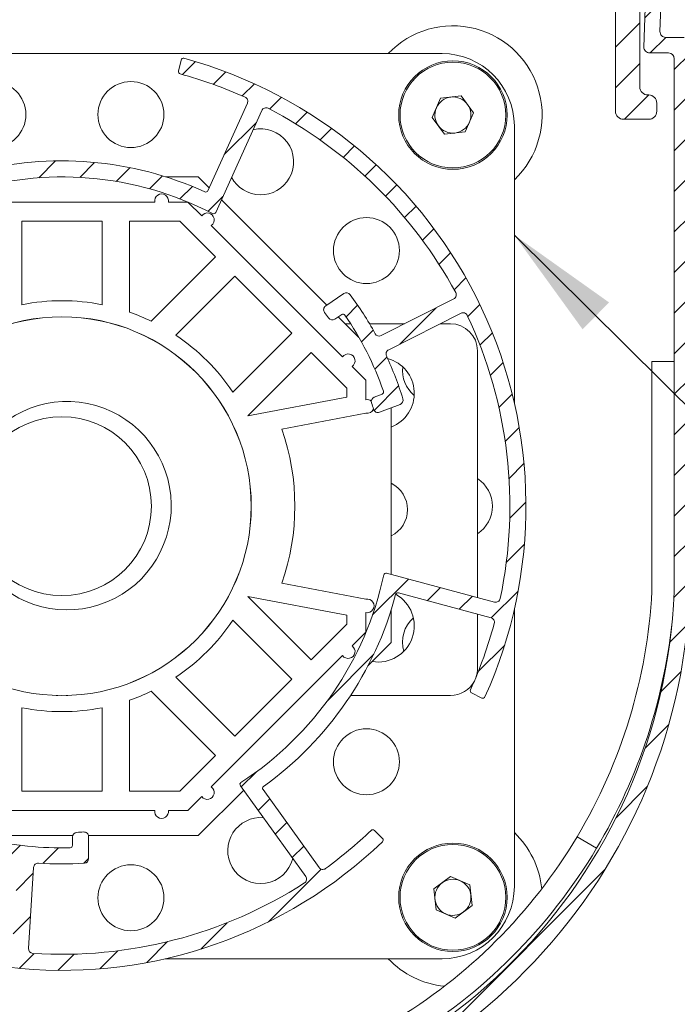
# Model space of a CAD drawing. Units: inches. Extents: x 269739 to 269902, y -310248 to -309354.
# Drawn here: x 269847 to 269850, y -310232 to -310228 of the extents above; entities that cross this region are included whole.
import ezdxf

# ---------------------------------------------------------------- set-up
doc = ezdxf.new("R2010")
doc.units = ezdxf.units.IN
doc.header["$MEASUREMENT"] = 0
doc.layers.get('0').update_dxf_attribs({"linetype": 'CONTINUOUS'})
doc.layers.add('DIMENSIONS', color=12, linetype='CONTINUOUS')
doc.layers.add('OUTLINE', color=3, linetype='CONTINUOUS')
doc.styles.get("Standard").update_dxf_attribs({"font": 'arial.ttf'})
doc.dimstyles.new('3-1', dxfattribs={"dimscale": 4, "dimtxt": 0.09375, "dimasz": 0.125, "dimexe": 0.0625, "dimexo": 0.046875, "dimgap": 0.015625, "dimtad": 1, "dimdec": 1, "dimzin": 0, "dimdsep": 46, "dimtxsty": 'Standard', "dimcen": 0.09375, "dimclrt": 2, "dimadec": 0, "dimazin": 0, "dimtfac": 1, "dimtdec": 1, "dimtofl": 0, "dimtmove": 0, "dimatfit": 3, "dimfxl": 1, "dimfrac": 2, "dimtolj": 1, "dimtzin": 0, "dimarcsym": 0})
pattern_1 = [(45, (0, 0), (-0.08838834765, 0.08838834765), [])]

msp = doc.modelspace()

# ---------------------------------------------------------------- hatches: boundary and pattern name
at = {"layer": 'OUTLINE', "linetype": 'Continuous', "lineweight": 15}
h = msp.add_hatch(dxfattribs=at)
h.set_pattern_fill('ANSI31', color=256, style=0)
h.set_pattern_definition(pattern_1)
edge = h.paths.add_edge_path(flags=0)
edge.add_line((269850.061954, -310227.012853), (269844.596954, -310227.012853))
edge.add_line((269844.596954, -310227.012853), (269844.596954, -310232.977853))
edge.add_arc((269844.631954, -310232.977853), 0.035, 180, 270)
edge.add_line((269844.631954, -310233.012853), (269844.667954, -310233.012853))
edge.add_arc((269844.667954, -310232.977853), 0.035, 270, 360)
edge.add_line((269844.702954, -310232.977853), (269844.702954, -310232.551289))
edge.add_arc((269844.727954, -310232.551289), 0.025, 96.18623, 180, ccw=False)
edge.add_line((269844.72526, -310232.526435), (269844.966648, -310232.500271))
edge.add_arc((269844.963954, -310232.475416), 0.025, 276.18623, 360)
edge.add_line((269844.988954, -310232.475416), (269844.988954, -310232.394853))
edge.add_line((269844.988954, -310232.394853), (269844.920954, -310232.394853))
edge.add_line((269844.920954, -310232.394853), (269844.920954, -310232.436825))
edge.add_line((269844.920954, -310232.436825), (269844.770954, -310232.453084))
edge.add_line((269844.770954, -310232.453084), (269844.770954, -310232.316622))
edge.add_line((269844.770954, -310232.316622), (269844.920954, -310232.33288))
edge.add_line((269844.920954, -310232.33288), (269844.920954, -310232.374853))
edge.add_line((269844.920954, -310232.374853), (269844.988954, -310232.374853))
edge.add_line((269844.988954, -310232.374853), (269844.988954, -310232.294289))
edge.add_arc((269844.963954, -310232.294289), 0.025, 0, 83.81377)
edge.add_line((269844.966648, -310232.269435), (269844.72526, -310232.243271))
edge.add_arc((269844.727954, -310232.218416), 0.025, 180, 263.81377, ccw=False)
edge.add_line((269844.702954, -310232.218416), (269844.702954, -310227.368853))
edge.add_arc((269844.952954, -310227.368853), 0.25, 90, 180, ccw=False)
edge.add_line((269844.952954, -310227.118853), (269849.737954, -310227.118853))
edge.add_arc((269849.737954, -310227.153853), 0.035, 0, 90, ccw=False)
edge.add_line((269849.772954, -310227.153853), (269849.772954, -310228.028853))
edge.add_arc((269849.807954, -310228.028853), 0.035, 180, 270)
edge.add_line((269849.807954, -310228.063853), (269849.917954, -310228.063853))
edge.add_arc((269849.917954, -310228.028853), 0.035, 270, 360)
edge.add_line((269849.952954, -310228.028853), (269849.952954, -310227.992853))
edge.add_arc((269849.917954, -310227.992853), 0.035, 0, 90)
edge.add_line((269849.917954, -310227.957853), (269849.913954, -310227.957853))
edge.add_arc((269849.913954, -310227.922853), 0.035, 180, 270, ccw=False)
edge.add_line((269849.878954, -310227.922853), (269849.878954, -310227.153853))
edge.add_arc((269849.913954, -310227.153853), 0.035, 90, 180, ccw=False)
edge.add_line((269849.913954, -310227.118853), (269849.955954, -310227.118853))
edge.add_arc((269849.955954, -310227.153853), 0.035, 0, 90, ccw=False)
edge.add_line((269849.990954, -310227.153853), (269849.990954, -310227.541853))
edge.add_arc((269850.025954, -310227.541853), 0.035, 180, 270)
edge.add_line((269850.025954, -310227.576853), (269850.061954, -310227.576853))
edge.add_arc((269850.061954, -310227.541853), 0.035, 270, 360)
edge.add_line((269850.096954, -310227.541853), (269850.096954, -310227.047853))
edge.add_arc((269850.061954, -310227.047853), 0.035, 0, 90)
h = msp.add_hatch(dxfattribs=at)
h.set_pattern_fill('ANSI31', color=256, style=0)
h.set_pattern_definition(pattern_1)
edge = h.paths.add_edge_path(flags=0)
edge.add_arc((269846.541954, -310232.498289), 0.025, 96.18623, 180)
edge.add_line((269846.516954, -310232.498289), (269846.516954, -310232.578853))
edge.add_line((269846.516954, -310232.578853), (269846.584954, -310232.578853))
edge.add_line((269846.584954, -310232.578853), (269846.584954, -310232.53688))
edge.add_line((269846.584954, -310232.53688), (269846.734954, -310232.520622))
edge.add_line((269846.734954, -310232.520622), (269846.734954, -310232.657084))
edge.add_line((269846.734954, -310232.657084), (269846.584954, -310232.640825))
edge.add_line((269846.584954, -310232.640825), (269846.584954, -310232.598853))
edge.add_line((269846.584954, -310232.598853), (269846.516954, -310232.598853))
edge.add_line((269846.516954, -310232.598853), (269846.516954, -310232.679416))
edge.add_arc((269846.541954, -310232.679416), 0.025, 180, 263.81377)
edge.add_line((269846.53926, -310232.704271), (269846.77526, -310232.729851))
edge.add_arc((269846.777954, -310232.704997), 0.025, 263.81377, 360)
edge.add_line((269846.802954, -310232.704997), (269846.802954, -310232.512853))
edge.add_line((269846.802954, -310232.512853), (269847.743954, -310232.512853))
edge.add_arc((269847.602753, -310230.020496), 2.496353, 273.242546, 357.62052)
edge.add_line((269850.096954, -310230.124139), (269850.096954, -310227.731853))
edge.add_arc((269850.071954, -310227.731853), 0.025, 0, 90)
edge.add_line((269850.071954, -310227.706853), (269849.991849, -310227.706853))
edge.add_arc((269849.991849, -310227.681853), 0.025, 178.213376, 270, ccw=False)
edge.add_line((269849.966862, -310227.681073), (269849.982645, -310227.175063))
edge.add_arc((269849.957658, -310227.174283), 0.025, 358.213376, 448.213376)
edge.add_line((269849.958437, -310227.149295), (269849.940446, -310227.148734))
edge.add_arc((269849.939666, -310227.173722), 0.025, 88.213376, 178.213376)
edge.add_line((269849.914678, -310227.172943), (269849.896707, -310227.749073))
edge.add_arc((269849.921695, -310227.749853), 0.025, 178.213376, 270)
edge.add_line((269849.921695, -310227.774853), (269850.003954, -310227.774853))
edge.add_arc((269850.003954, -310227.799853), 0.025, 0, 90, ccw=False)
edge.add_line((269850.028954, -310227.799853), (269850.028954, -310230.122717))
edge.add_arc((269847.602753, -310230.020496), 2.428353, 273.287644, 357.58743, ccw=False)
edge.add_line((269847.742016, -310232.444853), (269846.802954, -310232.444853))
edge.add_line((269846.802954, -310232.444853), (269846.53926, -310232.473435))
h = msp.add_hatch(dxfattribs=at)
h.set_pattern_fill('ANSI31', color=256, style=0)
h.set_pattern_definition(pattern_1)
edge = h.paths.add_edge_path(flags=0)
edge.add_arc((269845.853634, -310229.895219), 0.01, 5.538725, 95.696284, ccw=False)
edge.add_arc((269847.360734, -310229.749073), 1.50417, 185.538725, 224.962098)
edge.add_arc((269846.289346, -310230.819044), 0.01, -45.045481, 44.962098, ccw=False)
edge.add_line((269846.296412, -310230.826121), (269846.000686, -310231.121378))
edge.add_arc((269845.986555, -310231.107224), 0.02, 224.663909, 314.954519, ccw=False)
edge.add_arc((269847.360734, -310229.749073), 1.952082, 216.213682, 224.663909, ccw=False)
edge.add_arc((269845.777688, -310230.908268), 0.01, 36.213682, 124.016988)
edge.add_line((269845.772094, -310230.89998), (269845.73062, -310230.927972))
edge.add_arc((269845.736215, -310230.93626), 0.01, 124.016988, 216.159069)
edge.add_arc((269847.360734, -310229.749073), 2.022082, 216.159069, 313.693405)
edge.add_arc((269848.750679, -310231.203903), 0.01, 313.693405, 405.191454)
edge.add_line((269848.757726, -310231.196808), (269848.72224, -310231.161559))
edge.add_arc((269848.715193, -310231.168653), 0.01, 45.191454, 133.655221)
edge.add_arc((269847.360734, -310229.749073), 1.952082, 306.03949, 313.655221, ccw=False)
edge.add_arc((269848.49746, -310231.311378), 0.02, 215.748879, 306.03949, ccw=False)
edge.add_line((269848.481229, -310231.323062), (269848.237084, -310230.983911))
edge.add_arc((269848.2452, -310230.978068), 0.01, 125.7413, 215.748879, ccw=False)
edge.add_arc((269847.360734, -310229.749073), 1.50417, 305.7413, 345.164673)
edge.add_arc((269848.82443, -310230.136764), 0.01, 75.007114, 165.164673, ccw=False)
edge.add_line((269848.827017, -310230.127104), (269849.2307, -310230.235217))
edge.add_arc((269849.225526, -310230.254536), 0.02, -15.165957, 75.007114, ccw=False)
edge.add_arc((269847.360734, -310229.749073), 1.952082, 335.7936, 344.834043, ccw=False)
edge.add_arc((269849.150299, -310230.553576), 0.01, 155.7936, 243.596906)
edge.add_line((269849.145852, -310230.562533), (269849.190668, -310230.584783))
edge.add_arc((269849.195115, -310230.575826), 0.01, 243.596906, 335.738987)
edge.add_arc((269847.360734, -310229.749073), 2.022082, 335.738987, 434.75437)
edge.add_arc((269847.889826, -310227.807801), 0.01, 74.75437, 166.896451)
edge.add_line((269847.880087, -310227.805534), (269847.868743, -310227.854267))
edge.add_arc((269847.878483, -310227.856534), 0.01, 166.896451, 254.699757)
edge.add_arc((269847.360734, -310229.749073), 1.952082, 65.868943, 74.699757, ccw=False)
edge.add_arc((269848.150618, -310227.98583), 0.02, -24.304127, 65.868943, ccw=False)
edge.add_line((269848.168845, -310227.994062), (269847.996842, -310228.374934))
edge.add_arc((269847.987728, -310228.370818), 0.01, 245.538313, 335.695873, ccw=False)
edge.add_arc((269847.360734, -310229.749073), 1.50417, 65.538313, 104.961687)
edge.add_arc((269846.969816, -310228.286236), 0.01, 194.954108, 284.961687, ccw=False)
edge.add_line((269846.960155, -310228.288816), (269846.852321, -310227.885081))
edge.add_arc((269846.871643, -310227.87992), 0.02, 104.663497, 194.954108, ccw=False)
edge.add_arc((269847.360734, -310229.749073), 1.952082, 96.838136, 104.663497, ccw=False)
edge.add_arc((269847.127119, -310227.800948), 0.01, 276.838136, 365.301903)
edge.add_line((269847.137076, -310227.800024), (269847.132454, -310227.750221))
edge.add_arc((269847.122497, -310227.751145), 0.01, 5.301903, 96.799952)
edge.add_arc((269847.360734, -310229.749073), 2.022082, 96.799952, 143.631485)
edge.add_arc((269845.776158, -310228.552407), 0.04371, 176.87753, 283.561232)
edge.add_arc((269845.811945, -310228.679306), 0.088187, 55.245785, 106.833297, ccw=False)
edge.add_line((269845.862216, -310228.606851), (269846.018753, -310228.715462))
edge.add_arc((269845.968482, -310228.787916), 0.088187, -124.754215, 55.245785, ccw=False)
edge.add_line((269845.91821, -310228.860371), (269845.761673, -310228.751761))
edge.add_arc((269845.811945, -310228.679306), 0.088187, 183.900087, 235.245785, ccw=False)
edge.add_arc((269845.680549, -310228.69018), 0.043686, 6.408431, 113.064938)
edge.add_arc((269847.360734, -310229.749073), 2.022082, 147.074912, 194.113487)
edge.add_arc((269845.409387, -310230.239706), 0.01, 194.113487, 285.611536)
edge.add_line((269845.412078, -310230.249337), (269845.46025, -310230.235877))
edge.add_arc((269845.457559, -310230.226246), 0.01, 285.611536, 374.075303)
edge.add_arc((269847.360734, -310229.749073), 1.952082, 185.869355, 194.075303, ccw=False)
edge.add_arc((269845.43878, -310229.946649), 0.02, 95.696284, 185.869355, ccw=False)
edge.add_line((269845.436795, -310229.926748), (269845.852641, -310229.885268))
edge = h.paths.add_edge_path(flags=0)
edge.add_arc((269848.249716, -310228.033657), 0.02, 62.605402, 155.695873, ccw=False)
edge.add_arc((269847.360734, -310229.749073), 1.952082, 28.468794, 62.605402, ccw=False)
edge.add_arc((269849.059183, -310228.828088), 0.02, -63.151212, 28.468794, ccw=False)
edge.add_line((269849.068215, -310228.845932), (269848.751773, -310229.006117))
edge.add_arc((269848.743457, -310228.987928), 0.02, 208.901926, 294.567583, ccw=False)
edge.add_arc((269847.409126, -310229.724577), 1.50417, 28.901926, 36.595704)
edge.add_arc((269848.600709, -310228.839768), 0.02, 36.595704, 123.899384)
edge.add_line((269848.589555, -310228.823167), (269848.510132, -310228.876535))
edge.add_arc((269848.521287, -310228.893136), 0.02, 123.899384, 216.781438)
edge.add_arc((269847.409126, -310229.724577), 1.368595, 35.542597, 36.781438, ccw=False)
edge.add_arc((269848.539003, -310228.917375), 0.02, 215.542597, 303.899384)
edge.add_line((269848.550158, -310228.933976), (269848.580131, -310228.913835))
edge.add_arc((269848.585708, -310228.922135), 0.01, 34.294405, 123.899384, ccw=False)
edge.add_arc((269847.409126, -310229.724577), 1.43417, 19.403172, 34.294405, ccw=False)
edge.add_arc((269848.752409, -310229.251449), 0.01, -69.251121, 19.403172, ccw=False)
edge.add_line((269848.755951, -310229.2608), (269848.721696, -310229.273778))
edge.add_arc((269848.728781, -310229.292481), 0.02, 110.748879, 198.130061)
edge.add_arc((269847.409126, -310229.724577), 1.368595, 16.890206, 18.130061, ccw=False)
edge.add_arc((269848.737822, -310229.321136), 0.02, 196.890206, 290.748879)
edge.add_line((269848.744907, -310229.339839), (269848.834473, -310229.305908))
edge.add_arc((269848.827387, -310229.287205), 0.02, 290.748879, 377.139029)
edge.add_arc((269847.409126, -310229.724577), 1.50417, 17.139029, 24.762731)
edge.add_arc((269848.793148, -310229.086161), 0.02, 114.567583, 204.762731, ccw=False)
edge.add_line((269848.784833, -310229.067972), (269849.099861, -310228.908503))
edge.add_arc((269849.108894, -310228.926347), 0.02, 25.202819, 116.848788, ccw=False)
edge.add_arc((269847.360734, -310229.749073), 1.952082, -11.902415, 25.202819, ccw=False)
edge.add_arc((269849.251277, -310230.147556), 0.02, 255.007114, 348.097585, ccw=False)
edge.add_line((269849.246103, -310230.166876), (269848.775673, -310230.040887))
edge.add_arc((269848.773086, -310230.050547), 0.01, 75.007114, 167.950775)
edge.add_arc((269847.360734, -310229.749073), 1.43417, 302.962664, 347.950775, ccw=False)
edge.add_arc((269848.146496, -310230.960768), 0.01, 122.962664, 215.748879)
edge.add_line((269848.13838, -310230.96661), (269848.422913, -310231.361869))
edge.add_arc((269848.406681, -310231.373553), 0.02, -57.223888, 35.748879, ccw=False)
edge.add_arc((269847.360734, -310229.749073), 1.952082, 266.269516, 302.776112, ccw=False)
edge.add_arc((269847.235026, -310231.677062), 0.02, 176.423463, 266.269516, ccw=False)
edge.add_line((269847.215065, -310231.675814), (269847.237128, -310231.322827))
edge.add_arc((269847.257089, -310231.324075), 0.02, 86.228315, 176.423463, ccw=False)
edge.add_arc((269847.35735, -310229.803206), 1.50417, 266.228315, 273.852018)
edge.add_arc((269847.457056, -310231.284023), 0.02, 273.852018, 360.242168)
edge.add_line((269847.477056, -310231.283939), (269847.476651, -310231.188162))
edge.add_arc((269847.456652, -310231.188247), 0.02, 0.242168, 94.100841)
edge.add_arc((269847.35735, -310229.803206), 1.368595, 272.860986, 274.100841, ccw=False)
edge.add_arc((269847.426659, -310231.190071), 0.02, 92.860986, 180.242168)
edge.add_line((269847.406659, -310231.190156), (269847.406814, -310231.226787))
edge.add_arc((269847.396814, -310231.226829), 0.01, -88.412125, 0.242168, ccw=False)
edge.add_arc((269847.35735, -310229.803206), 1.43417, 256.696642, 271.587875, ccw=False)
edge.add_arc((269847.029639, -310231.189159), 0.01, 167.091663, 256.696642, ccw=False)
edge.add_line((269847.019892, -310231.186925), (269847.027959, -310231.151726))
edge.add_arc((269847.008464, -310231.147258), 0.02, 347.091663, 435.448449)
edge.add_arc((269847.35735, -310229.803206), 1.368595, 254.209609, 255.448449, ccw=False)
edge.add_arc((269846.979487, -310231.139401), 0.02, 74.209609, 167.091663)
edge.add_line((269846.959993, -310231.134933), (269846.938617, -310231.228203))
edge.add_arc((269846.958111, -310231.232671), 0.02, 167.091663, 254.395343)
edge.add_arc((269847.35735, -310229.803206), 1.50417, 254.395343, 262.089121)
edge.add_arc((269847.147575, -310231.312871), 0.02, -3.576537, 82.089121, ccw=False)
edge.add_line((269847.167536, -310231.314119), (269847.145416, -310231.668024))
edge.add_arc((269847.125454, -310231.666777), 0.02, 263.005446, 356.423463, ccw=False)
edge.add_arc((269847.360734, -310229.749073), 1.952082, 227.927286, 263.005446, ccw=False)
edge.add_arc((269846.066097, -310231.183248), 0.02, 134.954519, 227.927286, ccw=False)
edge.add_line((269846.051966, -310231.169095), (269846.396615, -310230.824993))
edge.add_arc((269846.389549, -310230.817917), 0.01, 314.954519, 407.740734)
edge.add_arc((269847.360734, -310229.749073), 1.43417, 182.752623, 227.740734, ccw=False)
edge.add_arc((269845.91823, -310229.818428), 0.01, 2.752623, 95.696284)
edge.add_line((269845.917238, -310229.808477), (269845.432634, -310229.856815))
edge.add_arc((269845.430649, -310229.836914), 0.02, 182.605813, 275.696284, ccw=False)
edge.add_arc((269847.360734, -310229.749073), 1.952082, 150.331536, 182.605813, ccw=False)
edge.add_arc((269845.673251, -310228.78778), 0.01, 55.245785, 150.331536, ccw=False)
edge.add_line((269845.678951, -310228.779564), (269845.878306, -310228.917884))
edge.add_arc((269845.968482, -310228.787916), 0.158187, 235.245785, 415.245785)
edge.add_line((269846.058657, -310228.657949), (269845.858735, -310228.519236))
edge.add_arc((269845.864435, -310228.51102), 0.01, 140.395291, 235.245785, ccw=False)
edge.add_arc((269847.360734, -310229.749073), 1.952082, 107.926875, 140.395291, ccw=False)
edge.add_arc((269846.766033, -310227.910793), 0.02, 14.954108, 107.926875, ccw=False)
edge.add_line((269846.785356, -310227.905632), (269846.911029, -310228.376158))
edge.add_arc((269846.92069, -310228.373578), 0.01, 194.954108, 287.740322)
edge.add_arc((269847.360734, -310229.749073), 1.43417, 62.752212, 107.740322, ccw=False)
edge.add_arc((269848.021932, -310228.465156), 0.01, 242.752212, 335.695873)
edge.add_line((269848.031046, -310228.469272), (269848.231489, -310228.025425))

# ---------------------------------------------------------------- linework, layer by layer
at = {"color": 7, "linetype": 'Continuous', "lineweight": 15}
for p, q in [((269847.342715, -310230.573679), (269847.335249, -310230.573679)), ((269847.386218, -310230.573679), (269847.378753, -310230.573679))]:
    msp.add_line(p, q, dxfattribs=at)
at = {"layer": 'OUTLINE', "linetype": 'Continuous', "lineweight": 15}
for p, q in [((269849.772954, -310228.028853), (269849.772954, -310227.153853)), ((269849.878954, -310227.153853), (269849.878954, -310227.922853)), ((269849.896707, -310227.749073), (269849.914678, -310227.172943)), ((269849.982645, -310227.175063), (269849.966862, -310227.681073)), ((269849.991849, -310227.706853), (269850.071954, -310227.706853)), ((269849.01723, -310227.777617), (269847.134997, -310227.777617)), ((269847.868743, -310227.854267), (269847.880087, -310227.805534)), ((269850.003954, -310227.774853), (269849.921695, -310227.774853)), ((269850.028954, -310230.122717), (269850.028954, -310227.799853)), ((269848.97412, -310228.055475), (269849.010514, -310227.972155)), ((269849.010514, -310227.972155), (269849.100868, -310227.962013)), ((269849.100868, -310227.962013), (269849.154828, -310228.035191)), ((269849.913954, -310227.957853), (269849.917954, -310227.957853)), ((269847.996842, -310228.374934), (269848.168845, -310227.994062)), ((269848.031046, -310228.469272), (269848.231489, -310228.025425)), ((269849.952954, -310227.992853), (269849.952954, -310228.028853)), ((269849.02808, -310228.128653), (269848.97412, -310228.055475)), ((269849.154828, -310228.035191), (269849.118434, -310228.118511)), ((269849.917954, -310228.063853), (269849.807954, -310228.063853)), ((269849.33219, -310229.299434), (269849.332191, -310228.092577)), ((269849.118434, -310228.118511), (269849.02808, -310228.128653)), ((269847.811623, -310228.314073), (269847.95513, -310228.314073)), ((269847.95513, -310228.314073), (269848.002799, -310228.361742)), ((269848.055711, -310228.414654), (269848.514594, -310228.873537)), ((269846.95607, -310228.424073), (269847.765398, -310228.424073)), ((269847.824559, -310228.424073), (269847.909567, -310228.424073)), ((269847.909567, -310228.424073), (269847.969676, -310228.484183)), ((269847.185734, -310228.871349), (269847.185734, -310228.508073)), ((269847.185734, -310228.508073), (269847.535734, -310228.508073)), ((269847.535734, -310228.508073), (269847.535734, -310228.871349)), ((269847.655734, -310228.904088), (269847.655734, -310228.508073)), ((269847.655734, -310228.508073), (269847.874773, -310228.508073)), ((269847.874773, -310228.508073), (269848.029657, -310228.662957)), ((269848.011509, -310228.526016), (269848.583791, -310229.098298)), ((269848.029657, -310228.662957), (269847.749632, -310228.942982)), ((269847.857635, -310229.004685), (269848.11451, -310228.74781)), ((269848.11451, -310228.74781), (269848.361997, -310228.995297)), ((269848.589555, -310228.823167), (269848.510132, -310228.876535)), ((269849.068215, -310228.845932), (269848.751773, -310229.006117)), ((269848.550158, -310228.933976), (269848.580131, -310228.913835)), ((269848.565036, -310228.923978), (269848.654663, -310229.013606)), ((269848.784833, -310229.067972), (269849.099861, -310228.908503)), ((269847.582321, -310228.954388), (269847.581586, -310228.954388)), ((269848.61894, -310228.954388), (269848.595445, -310228.954388)), ((269848.853963, -310228.954388), (269848.701154, -310228.954388)), ((269849.053647, -310228.954388), (269849.009215, -310228.954388)), ((269848.361997, -310228.995297), (269848.105122, -310229.252172)), ((269847.835781, -310229.07481), (269847.835781, -310229.074569)), ((269848.171309, -310229.355691), (269848.44685, -310229.08015)), ((269848.44685, -310229.08015), (269848.601734, -310229.235034)), ((269849.171757, -310230.146965), (269849.171757, -310229.072498)), ((269848.625624, -310229.140131), (269848.685734, -310229.20024)), ((269849.9316, -310229.119152), (269849.9316, -310230.119771)), ((269850.028954, -310229.119152), (269849.9316, -310229.119152)), ((269847.943352, -310229.165244), (269847.943352, -310229.164966)), ((269848.685734, -310229.20024), (269848.685734, -310229.285248)), ((269848.601734, -310229.235034), (269848.601734, -310229.274735)), ((269848.755951, -310229.2608), (269848.721696, -310229.273778)), ((269848.601734, -310229.274735), (269848.171309, -310229.355691)), ((269848.744907, -310229.339839), (269848.834473, -310229.305908)), ((269848.685734, -310229.344409), (269848.31864, -310229.413453)), ((269848.795734, -310229.320584), (269848.795734, -310230.04626)), ((269848.156068, -310229.530572), (269848.156068, -310229.52983)), ((269848.156068, -310229.968317), (269848.156068, -310229.967575)), ((269849.246103, -310230.166876), (269848.775673, -310230.040887)), ((269848.31864, -310230.084693), (269848.685734, -310230.153737)), ((269849.2307, -310230.235217), (269848.827017, -310230.127104)), ((269848.171309, -310230.142456), (269848.601734, -310230.223411)), ((269848.44685, -310230.417996), (269848.171309, -310230.142456)), ((269848.685734, -310230.212898), (269848.685734, -310230.297906)), ((269848.795734, -310230.199963), (269848.795734, -310230.34347)), ((269849.332191, -310231.405569), (269849.33219, -310230.198713)), ((269848.105122, -310230.245974), (269848.361997, -310230.502849)), ((269848.601734, -310230.223411), (269848.601734, -310230.263112)), ((269849.171757, -310230.455569), (269849.171757, -310230.219432)), ((269848.601734, -310230.263112), (269848.44685, -310230.417996)), ((269848.685734, -310230.297906), (269848.625624, -310230.358016)), ((269847.943352, -310230.333181), (269847.943352, -310230.332902)), ((269848.795734, -310230.34347), (269848.694259, -310230.444945)), ((269847.835781, -310230.423577), (269847.835781, -310230.423336)), ((269848.583791, -310230.399849), (269848.011509, -310230.972131)), ((269848.11451, -310230.750337), (269847.857635, -310230.493462)), ((269848.361997, -310230.502849), (269848.11451, -310230.750337)), ((269847.749632, -310230.555165), (269848.029657, -310230.835189)), ((269847.655734, -310230.990073), (269847.655734, -310230.594058)), ((269849.053647, -310230.57368), (269848.618729, -310230.573679)), ((269849.190668, -310230.584783), (269849.145852, -310230.562533)), ((269847.185734, -310230.990073), (269847.185734, -310230.626798)), ((269847.535734, -310230.626798), (269847.535734, -310230.990073)), ((269848.029657, -310230.835189), (269847.874773, -310230.990073)), ((269848.1527, -310230.986504), (269847.95513, -310231.184073)), ((269848.13838, -310230.96661), (269848.422913, -310231.361869)), ((269848.237084, -310230.983911), (269848.481229, -310231.323062)), ((269847.535734, -310230.990073), (269847.185734, -310230.990073)), ((269847.874773, -310230.990073), (269847.655734, -310230.990073)), ((269847.969676, -310231.013964), (269847.909567, -310231.074073)), ((269847.765398, -310231.074073), (269846.95607, -310231.074073)), ((269847.909567, -310231.074073), (269847.824559, -310231.074073)), ((269847.40758, -310231.184073), (269847.020546, -310231.184073)), ((269847.406659, -310231.190156), (269847.406814, -310231.226787)), ((269847.95513, -310231.184073), (269847.476212, -310231.184073)), ((269847.477056, -310231.283939), (269847.476651, -310231.188162)), ((269848.72224, -310231.161559), (269848.757726, -310231.196808)), ((269849.690223, -310231.239411), (269849.605701, -310231.188978)), ((269847.215065, -310231.675814), (269847.237128, -310231.322827)), ((269848.981154, -310231.41642), (269849.054332, -310231.36246)), ((269849.054332, -310231.36246), (269849.137652, -310231.398853)), ((269848.991296, -310231.506774), (269848.981154, -310231.41642)), ((269849.137652, -310231.398853), (269849.147794, -310231.489207)), ((269849.147794, -310231.489207), (269849.074616, -310231.543167)), ((269849.074616, -310231.543167), (269848.991296, -310231.506774)), ((269847.810373, -310231.72053), (269849.01723, -310231.72053))]:
    msp.add_line(p, q, dxfattribs=at)
for centre, radius in [((269849.064474, -310228.045333), 0.23622), ((269849.064474, -310228.045333), 0.230315), ((269847.059926, -310228.043107), 0.143701), ((269847.661542, -310228.043107), 0.143701), ((269848.68774, -310228.635583), 0.143701), ((269847.360734, -310229.749073), 0.825), ((269847.360734, -310229.749073), 0.824803), ((269847.360734, -310229.749073), 0.389764), ((269848.68774, -310230.862564), 0.143701), ((269849.064474, -310231.452813), 0.23622), ((269849.064474, -310231.452813), 0.230315), ((269847.661542, -310231.455039), 0.143701)]:
    msp.add_circle(centre, radius, dxfattribs=at)
for centre, radius, start, end in [((269849.064474, -310228.045333), 0.38878, 313.519989, 136.480011), ((269849.991849, -310227.681853), 0.025, 178.213376, 270), ((269849.921695, -310227.749853), 0.025, 178.213376, 270), ((269847.889826, -310227.807801), 0.01, 74.75437, 166.896451), ((269847.360734, -310229.749073), 2.022082, 335.738987, 74.75437), ((269849.01723, -310228.092577), 0.314961, 0, 90), ((269850.003954, -310227.799853), 0.025, 0, 90), ((269847.878483, -310227.856534), 0.01, 166.896451, 254.699757), ((269847.360734, -310229.749073), 1.952082, 65.868943, 74.699757), ((269849.913954, -310227.922853), 0.035, 180, 270), ((269848.150618, -310227.98583), 0.02, 335.695873, 65.868943), ((269849.064474, -310228.045333), 0.07874, 96.404613, 156.404613), ((269849.064474, -310228.045333), 0.07874, 36.404613, 96.404613), ((269849.917954, -310227.992853), 0.035, 0, 90), ((269848.249716, -310228.033657), 0.02, 62.605402, 155.695873), ((269847.360734, -310229.749073), 1.952082, 28.468794, 62.605402), ((269849.064474, -310228.045333), 0.07874, 156.404613, 216.404613), ((269849.064474, -310228.045333), 0.07874, 336.404613, 36.404613), ((269849.807954, -310228.028853), 0.035, 180, 270), ((269849.917954, -310228.028853), 0.035, 270, 0), ((269848.226876, -310228.248872), 0.143701, 330, 103.337952), ((269849.064474, -310228.045333), 0.07874, 216.404613, 276.404613), ((269849.064474, -310228.045333), 0.07874, 276.404613, 336.404613), ((269847.360734, -310229.749073), 1.50417, 65.538313, 104.961687), ((269847.360734, -310229.749073), 1.43417, 62.752212, 107.740322), ((269848.226876, -310228.248872), 0.143701, 208.053793, 330), ((269847.794978, -310228.419073), 0.03, 350.405932, 189.594068), ((269847.987728, -310228.370818), 0.01, 245.538313, 335.695873), ((269847.994129, -310228.501564), 0.03, 305.405932, 144.594068), ((269848.021932, -310228.465156), 0.01, 242.752212, 335.695873), ((269848.600709, -310228.839768), 0.02, 36.595704, 123.899384), ((269847.409126, -310229.724577), 1.50417, 28.901926, 36.595704), ((269849.059183, -310228.828088), 0.02, 296.848788, 28.468794), ((269847.360734, -310229.749073), 0.895, 78.724271, 101.275729), ((269848.521287, -310228.893136), 0.02, 123.899384, 216.781438), ((269847.360734, -310229.749073), 0.895, 64.245041, 70.754959), ((269847.409126, -310229.724577), 1.368595, 35.542597, 36.781438), ((269848.539003, -310228.917375), 0.02, 215.542597, 303.899384), ((269848.585708, -310228.922135), 0.01, 34.294405, 123.899384), ((269847.409126, -310229.724577), 1.43417, 19.403172, 34.294405), ((269849.108894, -310228.926347), 0.02, 25.202819, 116.848788), ((269847.360734, -310229.749073), 1.952082, 348.097585, 25.202819), ((269849.053647, -310229.072498), 0.11811, 0, 90), ((269847.360734, -310229.749073), 0.895, 33.724271, 56.275729), ((269848.743457, -310228.987928), 0.02, 208.901926, 294.567583), ((269848.608243, -310229.115679), 0.03, 305.405932, 144.594068), ((269848.793148, -310229.086161), 0.02, 114.567583, 204.762731), ((269847.409126, -310229.724577), 1.50417, 17.139029, 24.762731), ((269848.738687, -310229.257538), 0.15748, 291.238441, 74.780953), ((269848.988548, -310229.156597), 0.143701, 174.133863, 229.862161), ((269848.752409, -310229.251449), 0.01, 290.748879, 19.403172), ((269847.383061, -310229.746897), 0.453945, 219.437825, 151.697), ((269848.690734, -310229.314829), 0.03, 52.869665, 99.594068), ((269848.728781, -310229.292481), 0.02, 110.748879, 198.130061), ((269847.409126, -310229.724577), 1.368595, 16.890206, 18.130061), ((269848.827387, -310229.287205), 0.02, 290.748879, 17.139029), ((269848.690734, -310229.314829), 0.03, 260.405932, 337.616145), ((269848.737822, -310229.321136), 0.02, 196.890206, 290.748879), ((269847.360734, -310229.749073), 1.015, 340.691149, 19.308851), ((269848.738687, -310229.764034), 0.127953, 296.477488, 63.522512), ((269849.093017, -310229.749073), 0.143701, 303.226159, 56.773841), ((269848.773086, -310230.050547), 0.01, 75.007114, 167.950775), ((269847.360734, -310229.749073), 1.43417, 302.962664, 347.950775), ((269847.602753, -310230.020496), 2.428353, 273.287644, 357.58743), ((269847.602753, -310230.020496), 2.496353, 273.242546, 357.62052), ((269848.82443, -310230.136764), 0.01, 75.007114, 165.164673), ((269847.603966, -310229.994569), 2.330999, 329.176037, 356.921062), ((269847.360734, -310229.749073), 1.50417, 305.7413, 345.164673), ((269848.690734, -310230.183318), 0.03, 260.405932, 99.594068), ((269848.738687, -310230.27053), 0.15748, 260.708264, 60.927066), ((269849.251277, -310230.147556), 0.02, 255.007114, 348.097585), ((269847.360734, -310229.749073), 0.895, 303.724271, 326.275729), ((269848.988548, -310230.341549), 0.143701, 132.15222, 196.113838), ((269849.225526, -310230.254536), 0.02, 344.834043, 75.007114), ((269847.603966, -310229.994569), 2.429424, 329.176037, 354.652209), ((269847.360734, -310229.749073), 1.952082, 335.7936, 344.834043), ((269848.608243, -310230.382468), 0.03, 215.405932, 54.594068), ((269849.053647, -310230.455569), 0.11811, 342.490412, 0), ((269849.053647, -310230.455569), 0.11811, 270, 332.205537), ((269847.360734, -310229.749073), 0.895, 289.245041, 295.754959), ((269849.150299, -310230.553576), 0.01, 155.7936, 243.596906), ((269849.195115, -310230.575826), 0.01, 243.596906, 335.738987), ((269847.360734, -310229.749073), 0.895, 258.724271, 281.275729), ((269847.360734, -310229.749073), 2.022082, 216.159069, 313.693405), ((269847.994129, -310230.996583), 0.03, 215.405932, 54.594068), ((269848.146496, -310230.960768), 0.01, 122.962664, 215.748879), ((269848.2452, -310230.978068), 0.01, 125.7413, 215.748879), ((269847.794978, -310231.079073), 0.03, 170.405932, 9.594068), ((269848.226876, -310231.249275), 0.143701, 85.252076, 210), ((269848.715193, -310231.168653), 0.01, 45.191454, 133.655221), ((269847.35735, -310229.803206), 1.43417, 256.696642, 271.587875), ((269847.426659, -310231.190071), 0.02, 92.860986, 180.242168), ((269847.35735, -310229.803206), 1.368595, 272.860986, 274.100841), ((269847.456652, -310231.188247), 0.02, 0.242168, 94.100841), ((269847.360734, -310229.749073), 1.952082, 306.03949, 313.655221), ((269848.750679, -310231.203903), 0.01, 313.693405, 45.191454), ((269847.603966, -310229.994569), 2.330999, 300.823963, 329.176037), ((269849.064474, -310231.452813), 0.38878, 5.448104, 46.480011), ((269847.396814, -310231.226829), 0.01, 271.587875, 0.242168), ((269847.603966, -310229.994569), 2.429424, 300.823963, 329.176037), ((269847.457056, -310231.284023), 0.02, 273.852018, 0.242168), ((269848.226876, -310231.249275), 0.143701, 210, 346.245681), ((269847.257089, -310231.324075), 0.02, 86.228315, 176.423463), ((269847.35735, -310229.803206), 1.50417, 266.228315, 273.852018), ((269848.49746, -310231.311378), 0.02, 215.748879, 306.03949), ((269848.406681, -310231.373553), 0.02, 302.776112, 35.748879), ((269849.064474, -310231.452813), 0.07874, 66.404613, 126.404613), ((269847.360734, -310229.749073), 1.952082, 266.269516, 302.776112), ((269849.064474, -310231.452813), 0.07874, 126.404613, 186.404613), ((269849.01723, -310231.405569), 0.314961, 270, 0), ((269849.064474, -310231.452813), 0.07874, 6.404613, 66.404613), ((269849.064474, -310231.452813), 0.07874, 306.404613, 6.404613), ((269849.064474, -310231.452813), 0.07874, 186.404613, 246.404613), ((269849.064474, -310231.452813), 0.07874, 246.404613, 306.404613), ((269847.235026, -310231.677062), 0.02, 176.423463, 266.269516), ((269849.064474, -310231.452813), 0.38878, 223.519989, 264.640787)]:
    msp.add_arc(centre, radius, start, end, dxfattribs=at)

# ---------------------------------------------------------------- leaders
at = {"layer": 'DIMENSIONS', "annotation_type": 0, "has_hookline": 1, "hookline_direction": 0, "text_width": 1.591064}
msp.add_leader([(269849.33219, -310228.568053), (269850.656412, -310229.880551), (269851.156412, -310229.880551)], dimstyle='3-1', override={"dimgap": 0.015625, "dimtad": 0}, dxfattribs=at)

doc.saveas('drawing.dxf')
